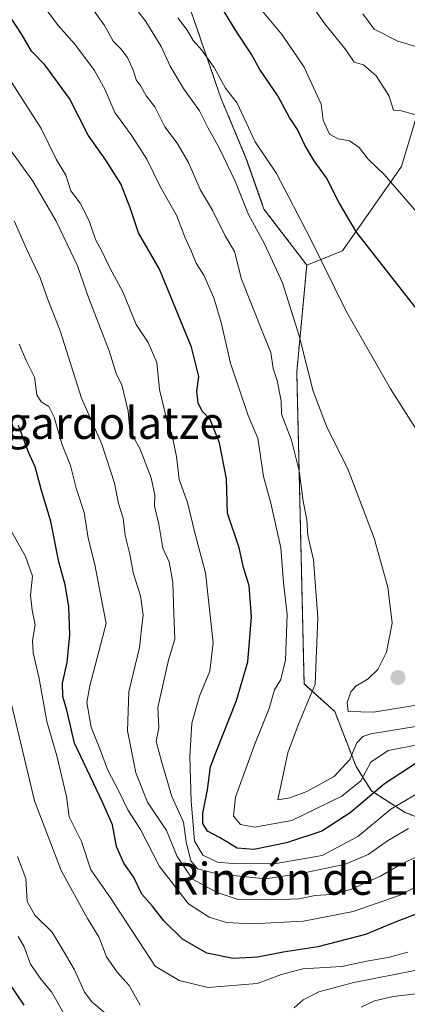
# Model space of a CAD drawing. Units: metres. Extents: x 668510 to 671972, y 4744376 to 4746773.
# Drawn here: x 670985 to 671081, y 4744579 to 4744825 of the extents above; entities that cross this region are included whole.
import ezdxf
from ezdxf.enums import TextEntityAlignment as Align

# ---------------------------------------------------------------- set-up
doc = ezdxf.new("R2010")
doc.units = ezdxf.units.M
doc.header["$MEASUREMENT"] = 0
doc.linetypes.add('TRAZOS', pattern=[0.75, 0.5, -0.25])
for name, color, linetype, lineweight in [('Arbolado forestal', 92, 'TRAZOS', 0), ('Arbolado forestal CxS', 92, 'Continuous', 0), ('Carátula', 7, 'Continuous', 5), ('Curva de nivel maestra', 36, 'Continuous', 30), ('Curva de nivel normal', 36, 'Continuous', 0), ('Matorral', 135, 'Continuous', 0), ('Matorral CxS', 135, 'Continuous', 0), ('Pastizal CxS', 92, 'Continuous', 0), ('Punto de cota en terreno', 7, 'Continuous', 0), ('Texto cartográfico', 19, 'Continuous', 0)]:
    doc.layers.add(name, color=color, linetype=linetype, lineweight=lineweight)
doc.styles.add('Arial', font='txt', dxfattribs={"height": 0.2})

# ---------------------------------------------------------------- blocks, each defined once
blk = doc.blocks.new('*U190')
at = {"layer": 'Curva de nivel normal', "color": 36, "linetype": 'Continuous', "lineweight": 0}
blk.add_polyline3d([(671081.82, 4744622.67, 1415), (671076.54, 4744619.59, 1415), (671071.72, 4744616.13, 1415), (671066.02, 4744613.71, 1415), (671054.91, 4744611.38, 1415), (671045.98, 4744610.08, 1415), (671033.89, 4744611.32, 1415), (671029.02, 4744612.56, 1415), (671027.33, 4744614.54, 1415), (671026.13, 4744619.34, 1415), (671025.5, 4744624.26, 1415), (671022.59, 4744630.63, 1415), (671020.03, 4744639.16, 1415), (671018.64, 4744644.37, 1415), (671019.33, 4744647.8, 1415), (671019.06, 4744652.9, 1415), (671021.77, 4744664.78, 1415), (671023.36, 4744670.04, 1415), (671023.07, 4744676.3, 1415), (671022.86, 4744684.15, 1415), (671021.91, 4744689.32, 1415), (671020.36, 4744692.77, 1415), (671019.35, 4744698.77, 1415), (671018.27, 4744703.27, 1415), (671018.28, 4744706.05, 1415), (671017.36, 4744710.37, 1415), (671014.68, 4744717.54, 1415), (671012.02, 4744722.22, 1415), (671011.61, 4744727.02, 1415), (671010.06, 4744733.62, 1415), (671008.74, 4744736.16, 1415), (671006.89, 4744742.12, 1415), (671001.74, 4744755.46, 1415), (670998.94, 4744763.35, 1415), (670993.59, 4744774.53, 1415), (670987.82, 4744784.58, 1415), (670982.31, 4744792.21, 1415)], dxfattribs=at)
blk = doc.blocks.new('*U192')
at = {"layer": 'Curva de nivel normal', "color": 36, "linetype": 'Continuous', "lineweight": 0}
blk.add_polyline3d([(671089.55, 4744611.21, 1405), (671079.72, 4744605.94, 1405), (671067.94, 4744601.89, 1405), (671055.48, 4744599.5, 1405), (671042.58, 4744598.77, 1405), (671036.22, 4744599.1, 1405), (671031.89, 4744600.51, 1405), (671026.71, 4744603.8, 1405), (671019.48, 4744613.12, 1405), (671014.69, 4744622.36, 1405), (671011.58, 4744627.3, 1405), (671009.38, 4744631.81, 1405), (671006.47, 4744637.39, 1405), (671004.75, 4744642.13, 1405), (671002.4, 4744647.98, 1405), (671001.32, 4744654.14, 1405), (671002.08, 4744658.29, 1405), (671006.18, 4744673.93, 1405), (671004.74, 4744681.16, 1405), (671003.27, 4744688.69, 1405), (671001.64, 4744695.22, 1405), (671000.65, 4744701.68, 1405), (670998.61, 4744707.79, 1405), (670997.22, 4744713.46, 1405), (670995.12, 4744718.61, 1405), (670993.15, 4744725.48, 1405), (670991.78, 4744728.2, 1405), (670989.84, 4744729.34, 1405), (670988.81, 4744731.12, 1405), (670988.22, 4744735.53, 1405), (670986.1, 4744739.73, 1405), (670984.36, 4744743.77, 1405)], dxfattribs=at)
blk = doc.blocks.new('*U194')
at = {"layer": 'Curva de nivel normal', "color": 36, "linetype": 'Continuous', "lineweight": 0}
blk.add_polyline3d([(671081.66, 4744591.7, 1395), (671076.7, 4744590.42, 1395), (671071.78, 4744589.59, 1395), (671065.04, 4744588.17, 1395), (671055.37, 4744587.57, 1395), (671050.01, 4744586.17, 1395), (671043.93, 4744583.9, 1395), (671031.68, 4744582.86, 1395), (671024.44, 4744584.63, 1395), (671018.42, 4744588.18, 1395), (671007.19, 4744605.29, 1395), (671002.33, 4744612.35, 1395), (670999.94, 4744619.43, 1395), (670996.85, 4744625.54, 1395), (670996.2, 4744630.62, 1395), (670993.77, 4744640.86, 1395), (670991.31, 4744649.4, 1395), (670989.4, 4744660.15, 1395), (670987.85, 4744666.6, 1395), (670987.73, 4744669.67, 1395), (670988.37, 4744673.6, 1395), (670987.59, 4744677.21, 1395), (670987.23, 4744680.98, 1395), (670987.71, 4744685.79, 1395), (670985.92, 4744690.66, 1395), (670982.46, 4744696.95, 1395)], dxfattribs=at)
blk = doc.blocks.new('*U195')
at = {"layer": 'Curva de nivel normal', "color": 36, "linetype": 'Continuous', "lineweight": 0}
blk.add_polyline3d([(670984.12, 4744595.6, 1380), (670985.61, 4744593.02, 1380), (670987.18, 4744588.7, 1380), (670989.84, 4744584.86, 1380), (670992.44, 4744581.8, 1380), (670996.51, 4744574.6, 1380)], dxfattribs=at)
blk = doc.blocks.new('*U199')
at = {"layer": 'Curva de nivel normal', "color": 36, "linetype": 'Continuous', "lineweight": 0}
blk.add_polyline3d([(671086.94, 4744633.14, 1420), (671077.34, 4744627.47, 1420), (671069.13, 4744620.63, 1420), (671060.15, 4744615.91, 1420), (671048.18, 4744613.77, 1420), (671041.2, 4744613.96, 1420), (671037.73, 4744613.87, 1420), (671034.02, 4744614.24, 1420), (671030.33, 4744615.94, 1420), (671028.21, 4744619.58, 1420), (671027.37, 4744629.47, 1420), (671027.04, 4744640.68, 1420), (671027.56, 4744648.96, 1420), (671029.46, 4744655.72, 1420), (671032.04, 4744662.02, 1420), (671032.95, 4744669.08, 1420), (671030.98, 4744686.59, 1420), (671028.43, 4744696.28, 1420), (671026.53, 4744704.16, 1420), (671024.4, 4744709.9, 1420), (671023.72, 4744715.72, 1420), (671022.61, 4744721.28, 1420), (671021.29, 4744724.8, 1420), (671019.5, 4744732.46, 1420), (671018.79, 4744739.23, 1420), (671016.61, 4744744.16, 1420), (671013.68, 4744748.73, 1420), (671010.31, 4744756.89, 1420), (671007.12, 4744762.7, 1420), (671004.94, 4744767.18, 1420), (671003.48, 4744769.94, 1420), (671001.89, 4744774.66, 1420), (670999.61, 4744779.05, 1420), (670997.29, 4744782.14, 1420), (670996.08, 4744786.01, 1420), (670993.64, 4744790.04, 1420), (670989.89, 4744797.74, 1420), (670982.45, 4744809.32, 1420)], dxfattribs=at)
blk = doc.blocks.new('*U206')
at = {"layer": 'Curva de nivel normal', "color": 36, "linetype": 'Continuous', "lineweight": 0}
for points in [[(671087.93, 4744581.81, 1385), (671077.91, 4744580.64, 1385), (671073.31, 4744579.56, 1385), (671069.94, 4744577.98, 1385)], [(671005.65, 4744576.75, 1385), (671002.54, 4744579.26, 1385), (671000.71, 4744581.74, 1385), (670998.2, 4744587.3, 1385), (670995.6, 4744591.69, 1385), (670992.61, 4744596.7, 1385), (670988.26, 4744601.01, 1385), (670986.34, 4744604.43, 1385), (670986.06, 4744610.13, 1385), (670983.99, 4744615.68, 1385)]]:
    blk.add_polyline3d(points, dxfattribs=at)
blk = doc.blocks.new('*U229')
at = {"layer": 'Curva de nivel normal', "color": 36, "linetype": 'Continuous', "lineweight": 0}
for points in [[(671083.37, 4744587.14, 1390), (671068.15, 4744584.11, 1390), (671059.32, 4744581.82, 1390), (671055.43, 4744579.8, 1390), (671053.15, 4744577.78, 1390)], [(671014.66, 4744578.48, 1390), (671011.86, 4744583.38, 1390), (671008.91, 4744586.73, 1390), (671006.22, 4744590.54, 1390), (671004.35, 4744595.39, 1390), (671001.46, 4744600.18, 1390), (670994.85, 4744612.17, 1390), (670988.24, 4744629.55, 1390), (670981.96, 4744655.79, 1390)]]:
    blk.add_polyline3d(points, dxfattribs=at)
blk = doc.blocks.new('*U268')
at = {"layer": 'Curva de nivel normal', "color": 36, "linetype": 'Continuous', "lineweight": 0}
blk.add_polyline3d([(670983.1, 4744774.64, 1410), (670986.17, 4744767.58, 1410), (670989.64, 4744760.38, 1410), (670991.52, 4744754.94, 1410), (670994.6, 4744747.07, 1410), (670999.94, 4744730.23, 1410), (671005.06, 4744718.74, 1410), (671008.26, 4744709.01, 1410), (671009.22, 4744703.9, 1410), (671010.39, 4744700.23, 1410), (671010.86, 4744695.9, 1410), (671011.97, 4744691.55, 1410), (671012.94, 4744686.33, 1410), (671014.72, 4744680.86, 1410), (671015.39, 4744676.07, 1410), (671014.98, 4744672.59, 1410), (671014.51, 4744667.91, 1410), (671011.84, 4744656.79, 1410), (671011.46, 4744647.08, 1410), (671013.6, 4744636.54, 1410), (671016.46, 4744629.25, 1410), (671021.27, 4744622.15, 1410), (671023.92, 4744615.61, 1410), (671027.76, 4744609.98, 1410), (671033.93, 4744606.67, 1410), (671039.17, 4744604.93, 1410), (671047.4, 4744604.82, 1410), (671054.31, 4744605.07, 1410), (671058.47, 4744605.9, 1410), (671062.49, 4744606.18, 1410), (671067.39, 4744607.37, 1410), (671070.47, 4744608.84, 1410), (671074.77, 4744610.74, 1410), (671079.81, 4744613.63, 1410), (671084.71, 4744615.99, 1410)], dxfattribs=at)
blk = doc.blocks.new('*U273')
at = {"layer": 'Curva de nivel maestra', "color": 36, "linetype": 'Continuous', "lineweight": 30}
blk.add_polyline3d([(671085.84, 4744602.08, 1400), (671078.48, 4744599.26, 1400), (671071.02, 4744596.17, 1400), (671059.14, 4744593.09, 1400), (671050.44, 4744591.76, 1400), (671044.06, 4744590.51, 1400), (671037.91, 4744590.1, 1400), (671031.35, 4744591.44, 1400), (671025.22, 4744594.95, 1400), (671020.6, 4744599.57, 1400), (671017.69, 4744603.27, 1400), (671015.1, 4744606.26, 1400), (671012.98, 4744610.52, 1400), (671010.56, 4744613.98, 1400), (671008.71, 4744618.13, 1400), (671007.76, 4744623.54, 1400), (671005.22, 4744629.26, 1400), (670998.19, 4744643.95, 1400), (670996.31, 4744652.26, 1400), (670995.31, 4744655.68, 1400), (670995.19, 4744659.02, 1400), (670996.35, 4744664.14, 1400), (670997.07, 4744671.08, 1400), (670996.76, 4744678.18, 1400), (670995.84, 4744683.59, 1400), (670994.26, 4744689.34, 1400), (670992.3, 4744699.45, 1400), (670989.89, 4744707.53, 1400), (670988.34, 4744713.12, 1400), (670986.72, 4744716.79, 1400), (670984.24, 4744723.46, 1400)], dxfattribs=at)
blk = doc.blocks.new('*U290')
at = {"layer": 'Curva de nivel maestra', "color": 36, "linetype": 'Continuous', "lineweight": 30}
blk.add_polyline3d([(670985.64, 4744578.47, 1375), (670981.94, 4744583.85, 1375)], dxfattribs=at)
blk = doc.blocks.new('*U293')
at = {"layer": 'Curva de nivel maestra', "color": 36, "linetype": 'Continuous', "lineweight": 30}
blk.add_polyline3d([(671083.68, 4744639.02, 1425), (671075.81, 4744633.86, 1425), (671067.23, 4744626.58, 1425), (671060.13, 4744621.98, 1425), (671051.23, 4744619.08, 1425), (671043.11, 4744617.36, 1425), (671038.91, 4744617.71, 1425), (671034.46, 4744620.36, 1425), (671031.52, 4744621.99, 1425), (671030.32, 4744623.89, 1425), (671030.36, 4744626.49, 1425), (671031.52, 4744632.3, 1425), (671032.21, 4744638.11, 1425), (671033.7, 4744641.8, 1425), (671038.74, 4744654.7, 1425), (671041.55, 4744664.3, 1425), (671042.5, 4744675.59, 1425), (671041.94, 4744683.36, 1425), (671040.48, 4744687.9, 1425), (671039.38, 4744692.88, 1425), (671036.5, 4744701.48, 1425), (671036.25, 4744710.12, 1425), (671034.52, 4744719.13, 1425), (671032.14, 4744724.97, 1425), (671030.22, 4744726.94, 1425), (671029.18, 4744729, 1425), (671028.86, 4744731.97, 1425), (671029.34, 4744735.66, 1425), (671027.5, 4744743, 1425), (671019.46, 4744762.54, 1425), (671014.2, 4744771.62, 1425), (671012.14, 4744777.89, 1425), (671009.77, 4744783.84, 1425), (671006.04, 4744789.78, 1425), (671001.67, 4744796.08, 1425), (670996.98, 4744805.24, 1425), (670990.81, 4744813.63, 1425), (670987.44, 4744817.09, 1425), (670985.07, 4744821.24, 1425), (670979.77, 4744829.23, 1425)], dxfattribs=at)
blk = doc.blocks.new('5PATER')
at = {"layer": 'Carátula', "linetype": 'Continuous', "lineweight": 5}
h = blk.add_hatch(color=250, dxfattribs=at)
edge = h.paths.add_edge_path()
edge.add_ellipse((0, 0.01), major_axis=(-1.33, -1.34), ratio=0.999422, start_angle=0, end_angle=360)

msp = doc.modelspace()

# ---------------------------------------------------------------- linework, layer by layer
at = {"layer": 'Arbolado forestal', "color": 92, "linetype": 'TRAZOS', "lineweight": 0}
for points in [[(671056.33, 4744763.56, 1442.63), (671045.63, 4744777.56, 1441.41), (671041.04, 4744790.58, 1442.73), (671034.91, 4744805.14, 1443.22), (671027.26, 4744827.35, 1446.54), (671033.38, 4744844.2, 1454.38), (671018.07, 4744876.37, 1460.22), (671006.59, 4744874.07, 1453.85), (670990.51, 4744884.03, 1454.98), (670978.26, 4744898.58, 1461.11)], [(671286.78, 4744668.99, 1329.6), (671266.77, 4744655.92, 1331.7), (671248.16, 4744589.49, 1311.76), (671229.79, 4744586.42, 1316.16), (671222.13, 4744594.08, 1324.26), (671194.58, 4744620.12, 1357.03), (671179.27, 4744630.84, 1375.35), (671174.06, 4744628.34, 1372.34), (671169.5, 4744626.14, 1374.54), (671159.68, 4744621.41, 1381.01), (671131.45, 4744622.07, 1412.16), (671119.2, 4744605.23, 1403.06), (671107.72, 4744608.29, 1401.96), (671100.83, 4744619.01, 1407.48), (671080.92, 4744626.67, 1418.34), (671072.5, 4744632.03, 1424.87), (671068.67, 4744638.15, 1431.89), (671063.32, 4744651.93, 1437.76), (671055.66, 4744658.82, 1432.76), (671053.83, 4744736.82, 1437.89), (671056.33, 4744763.56, 1442.63)]]:
    msp.add_polyline3d(points, dxfattribs=at)
at = {"layer": 'Arbolado forestal CxS', "color": 92, "linetype": 'Continuous', "lineweight": 0}
msp.add_polyline3d([(671027.26, 4744827.35, 1446.54), (671034.91, 4744805.14, 1443.22), (671041.04, 4744790.58, 1442.73), (671045.63, 4744777.56, 1441.41), (671056.33, 4744763.56, 1442.63), (671053.83, 4744736.82, 1437.89), (671055.66, 4744658.82, 1432.76), (671063.32, 4744651.93, 1437.76), (671068.67, 4744638.15, 1431.89), (671072.5, 4744632.03, 1424.87), (671080.92, 4744626.67, 1418.34), (671100.83, 4744619.01, 1407.48)], dxfattribs=at)
msp.add_polyline3d([(671027.26, 4744827.35, 1446.54), (671034.91, 4744805.14, 1443.22), (671041.04, 4744790.58, 1442.73), (671045.63, 4744777.56, 1441.41), (671056.33, 4744763.56, 1442.63), (671053.83, 4744736.82, 1437.89), (671055.66, 4744658.82, 1432.76), (671063.32, 4744651.93, 1437.76), (671068.67, 4744638.15, 1431.89), (671072.5, 4744632.03, 1424.87), (671080.92, 4744626.67, 1418.34), (671100.83, 4744619.01, 1407.48)], dxfattribs=at)
at = {"layer": 'Curva de nivel maestra', "color": 36, "linetype": 'Continuous', "lineweight": 30}
msp.add_polyline3d([(671086.04, 4744749.79, 1450), (671068.78, 4744771.82, 1450), (671064.45, 4744779.11, 1450), (671061.31, 4744785.38, 1450), (671058.22, 4744789.65, 1450), (671055.83, 4744793.57, 1450), (671053.99, 4744797.48, 1450), (671051.98, 4744800.5, 1450), (671049.07, 4744805.84, 1450), (671044.58, 4744812.49, 1450), (671042.41, 4744816.39, 1450), (671038.87, 4744821.78, 1450), (671033.92, 4744829.78, 1450)], dxfattribs=at)
at = {"layer": 'Curva de nivel normal', "color": 36, "linetype": 'Continuous', "lineweight": 0}
for points in [[(670988.3, 4744831.36, 1430), (670994.11, 4744823.47, 1430), (670998.29, 4744818.84, 1430), (671003.18, 4744812.23, 1430), (671005.87, 4744807.38, 1430), (671008.32, 4744801.75, 1430), (671012.4, 4744796.14, 1430), (671016.29, 4744790.03, 1430), (671019.71, 4744783.07, 1430), (671023.77, 4744776.01, 1430), (671025.93, 4744770.38, 1430), (671027.43, 4744767.14, 1430), (671028.62, 4744764.04, 1430), (671030.57, 4744761.03, 1430), (671033.11, 4744755.4, 1430), (671034.93, 4744749.19, 1430), (671037.29, 4744739.04, 1430), (671041.69, 4744725.92, 1430), (671044.08, 4744720.3, 1430), (671045.51, 4744710.72, 1430), (671047.31, 4744704.02, 1430), (671049.83, 4744692.82, 1430), (671050.51, 4744684.19, 1430), (671051.43, 4744676.18, 1430), (671051.01, 4744664.74, 1430), (671049.87, 4744659.87, 1430), (671048.24, 4744657.33, 1430), (671046.92, 4744652.69, 1430), (671043.42, 4744644.02, 1430), (671038.52, 4744630.47, 1430), (671038.04, 4744625.73, 1430), (671039.71, 4744623.67, 1430), (671043.22, 4744622.97, 1430), (671052.57, 4744624.62, 1430), (671065.11, 4744630.73, 1430), (671069.9, 4744634.54, 1430), (671072.33, 4744639.22, 1430), (671076.7, 4744642.18, 1430), (671087.04, 4744644.12, 1430)], [(671085.11, 4744648.41, 1435), (671072.38, 4744646.29, 1435), (671070.36, 4744645.64, 1435), (671068.88, 4744644.1, 1435), (671067.13, 4744639.93, 1435), (671063.18, 4744635.62, 1435), (671056.34, 4744631.86, 1435), (671052.12, 4744630.28, 1435), (671049.1, 4744629.8, 1435), (671051.58, 4744641.58, 1435), (671054.3, 4744648.73, 1435), (671058.42, 4744658.72, 1435), (671059.1, 4744675.36, 1435), (671057.98, 4744689.83, 1435), (671056.62, 4744695.94, 1435), (671056.34, 4744699.83, 1435), (671055.44, 4744704.54, 1435), (671054.39, 4744712.12, 1435), (671052.5, 4744719.75, 1435), (671050.04, 4744726.31, 1435), (671049.91, 4744729.57, 1435), (671048.93, 4744734.68, 1435), (671047.89, 4744737.69, 1435), (671047.38, 4744741.66, 1435), (671045.5, 4744746.2, 1435), (671040.01, 4744759.99, 1435), (671038.22, 4744766.98, 1435), (671035.88, 4744770.85, 1435), (671032.8, 4744777.12, 1435), (671029.7, 4744782.46, 1435), (671026.76, 4744789.17, 1435), (671023.92, 4744794.01, 1435), (671020.84, 4744798.17, 1435), (671018.33, 4744803.1, 1435), (671016.18, 4744805.86, 1435), (671014.84, 4744808.34, 1435), (671013.65, 4744809.92, 1435), (671012.95, 4744812.11, 1435), (671011.48, 4744815.44, 1435), (671009.83, 4744817.67, 1435), (671007.85, 4744819.59, 1435), (671005.7, 4744823.45, 1435), (670999.98, 4744831.55, 1435)], [(671123.98, 4744826.58, 1460), (671120.22, 4744821.98, 1460), (671116.07, 4744818.02, 1460), (671113.61, 4744814.9, 1460), (671110.04, 4744811.09, 1460), (671106.46, 4744808.2, 1460), (671104.07, 4744805.62, 1460), (671099.8, 4744802.44, 1460), (671094.36, 4744799.37, 1460), (671089.3, 4744798.61, 1460), (671083.02, 4744801.31, 1460), (671079.97, 4744802.1, 1460), (671078.01, 4744802.27, 1460), (671076.84, 4744805.97, 1460), (671073.7, 4744810.87, 1460), (671070.56, 4744813.63, 1460), (671068.2, 4744814.27, 1460), (671066.09, 4744817.42, 1460), (671060.86, 4744823.85, 1460), (671055.57, 4744831.41, 1460)], [(671085.77, 4744653.79, 1440), (671073.04, 4744651.75, 1440), (671066.66, 4744651.94, 1440), (671066.43, 4744654.18, 1440), (671067.33, 4744656.79, 1440), (671068.6, 4744658.24, 1440), (671071.71, 4744660.08, 1440), (671074.09, 4744662.45, 1440), (671076.28, 4744666.71, 1440), (671077.73, 4744673.97, 1440), (671076.6, 4744682.97, 1440), (671073.17, 4744695.25, 1440), (671066.71, 4744712.35, 1440), (671061.23, 4744723.3, 1440), (671057.9, 4744731.99, 1440), (671054.4, 4744745.89, 1440), (671050.22, 4744759.14, 1440), (671045.74, 4744768.86, 1440), (671041.76, 4744776.17, 1440), (671038.42, 4744784.56, 1440), (671034.45, 4744792.89, 1440), (671031.64, 4744797.78, 1440), (671029.47, 4744802.1, 1440), (671025.51, 4744807.74, 1440), (671022.15, 4744813.29, 1440), (671019.87, 4744818.26, 1440), (671016.05, 4744824.5, 1440), (671012.21, 4744829.51, 1440)], [(671134.12, 4744825.4, 1455), (671130.68, 4744821.49, 1455), (671127.7, 4744816.91, 1455), (671125.58, 4744811.96, 1455), (671121.72, 4744808.68, 1455), (671116.82, 4744802.11, 1455), (671113.06, 4744796.11, 1455), (671109.25, 4744791.55, 1455), (671105.54, 4744786.26, 1455), (671100.04, 4744779.85, 1455), (671093.24, 4744772.99, 1455), (671087.97, 4744773.39, 1455), (671083.77, 4744776.85, 1455), (671075.74, 4744786.23, 1455), (671071.7, 4744790.08, 1455), (671069.43, 4744792.92, 1455), (671067.04, 4744794.64, 1455), (671064.23, 4744795.09, 1455), (671062.04, 4744796.32, 1455), (671060.41, 4744799.78, 1455), (671059.95, 4744803.77, 1455), (671055.7, 4744813.09, 1455), (671050.17, 4744821.17, 1455), (671044.38, 4744828.1, 1455)], [(671107.76, 4744824.95, 1465), (671104.82, 4744821.88, 1465), (671100.74, 4744819.09, 1465), (671094.62, 4744816.69, 1465), (671088.77, 4744816.6, 1465), (671079.11, 4744819.52, 1465), (671073.17, 4744822.57, 1465), (671070.32, 4744826.39, 1465)], [(671086.28, 4744718.46, 1445), (671077.28, 4744732.62, 1445), (671066.31, 4744751.85, 1445), (671057.16, 4744770.26, 1445), (671048.75, 4744786.47, 1445), (671043.41, 4744794.4, 1445), (671038.92, 4744804.02, 1445), (671035.96, 4744807.79, 1445), (671033.18, 4744812.96, 1445), (671030.04, 4744817.28, 1445), (671027.9, 4744819.68, 1445), (671026.44, 4744822.32, 1445), (671024.05, 4744825.35, 1445)]]:
    msp.add_polyline3d(points, dxfattribs=at)
at = {"layer": 'Matorral', "color": 135, "linetype": 'Continuous', "lineweight": 0}
for points in [[(671056.33, 4744763.56, 1442.63), (671045.63, 4744777.56, 1441.41), (671041.04, 4744790.58, 1442.73), (671034.91, 4744805.14, 1443.22), (671027.26, 4744827.35, 1446.54), (671033.38, 4744844.2, 1454.38), (671018.07, 4744876.37, 1460.22), (671006.59, 4744874.07, 1453.85), (670990.51, 4744884.03, 1454.98), (670978.26, 4744898.58, 1461.11)], [(671097.69, 4744822.75, 1466.59), (671086.36, 4744809.36, 1462.47), (671080.03, 4744788.25, 1456.11), (671065.26, 4744767.15, 1447.56), (671056.33, 4744763.56, 1442.63)]]:
    msp.add_polyline3d(points, dxfattribs=at)
at = {"layer": 'Matorral CxS', "color": 135, "linetype": 'Continuous', "lineweight": 0}
msp.add_polyline3d([(671106.88, 4744965.22, 1517.58), (671099.22, 4744949.9, 1512.49), (671101.13, 4744863.18, 1480.2), (671097.69, 4744822.75, 1466.59), (671086.36, 4744809.36, 1462.47), (671080.03, 4744788.25, 1456.11), (671065.26, 4744767.15, 1447.56), (671056.33, 4744763.56, 1442.63), (671045.63, 4744777.56, 1441.41), (671041.04, 4744790.58, 1442.73), (671034.91, 4744805.14, 1443.22), (671027.26, 4744827.35, 1446.54), (671033.38, 4744844.2, 1454.38), (671018.07, 4744876.37, 1460.22), (671006.59, 4744874.07, 1453.85), (670990.51, 4744884.03, 1454.98), (670978.26, 4744898.58, 1461.11)], dxfattribs=at)
msp.add_polyline3d([(671106.88, 4744965.22, 1517.58), (671099.22, 4744949.9, 1512.49), (671101.13, 4744863.18, 1480.2), (671097.69, 4744822.75, 1466.59), (671086.36, 4744809.36, 1462.47), (671080.03, 4744788.25, 1456.11), (671065.26, 4744767.15, 1447.56), (671056.33, 4744763.56, 1442.63), (671045.63, 4744777.56, 1441.41), (671041.04, 4744790.58, 1442.73), (671034.91, 4744805.14, 1443.22), (671027.26, 4744827.35, 1446.54), (671033.38, 4744844.2, 1454.38), (671018.07, 4744876.37, 1460.22), (671006.59, 4744874.07, 1453.85), (670990.51, 4744884.03, 1454.98), (670978.26, 4744898.58, 1461.11)], dxfattribs=at)
at = {"layer": 'Pastizal CxS', "color": 92, "linetype": 'Continuous', "lineweight": 0}
for points in [[(671097.69, 4744822.75, 1466.59), (671086.36, 4744809.36, 1462.47), (671080.03, 4744788.25, 1456.11), (671065.26, 4744767.15, 1447.56), (671056.33, 4744763.56, 1442.63)], [(671100.83, 4744619.01, 1407.48), (671080.92, 4744626.67, 1418.34), (671072.5, 4744632.03, 1424.87), (671068.67, 4744638.15, 1431.89), (671063.32, 4744651.93, 1437.76), (671055.66, 4744658.82, 1432.76), (671053.83, 4744736.82, 1437.89), (671056.33, 4744763.56, 1442.63), (671056.33, 4744763.56, 1442.63), (671065.26, 4744767.15, 1447.56), (671080.03, 4744788.25, 1456.11), (671086.36, 4744809.36, 1462.47)], [(671100.83, 4744619.01, 1407.48), (671080.92, 4744626.67, 1418.34), (671072.5, 4744632.03, 1424.87), (671068.67, 4744638.15, 1431.89), (671063.32, 4744651.93, 1437.76), (671055.66, 4744658.82, 1432.76), (671053.83, 4744736.82, 1437.89), (671056.33, 4744763.56, 1442.63), (671056.33, 4744763.56, 1442.63), (671065.26, 4744767.15, 1447.56), (671080.03, 4744788.25, 1456.11), (671086.36, 4744809.36, 1462.47)], [(671286.78, 4744668.99, 1329.6), (671266.77, 4744655.92, 1331.7), (671248.16, 4744589.49, 1311.76), (671229.79, 4744586.42, 1316.16), (671222.13, 4744594.08, 1324.26), (671194.58, 4744620.12, 1357.03), (671179.27, 4744630.84, 1375.35), (671174.06, 4744628.34, 1372.34), (671169.5, 4744626.14, 1374.54), (671159.68, 4744621.41, 1381.01), (671131.45, 4744622.07, 1412.16), (671119.2, 4744605.23, 1403.06), (671107.72, 4744608.29, 1401.96), (671100.83, 4744619.01, 1407.48), (671080.92, 4744626.67, 1418.34), (671072.5, 4744632.03, 1424.87), (671068.67, 4744638.15, 1431.89), (671063.32, 4744651.93, 1437.76), (671055.66, 4744658.82, 1432.76), (671053.83, 4744736.82, 1437.89), (671056.33, 4744763.56, 1442.63)]]:
    msp.add_polyline3d(points, dxfattribs=at)

# ---------------------------------------------------------------- block references
at = {"layer": 'Curva de nivel maestra', "color": 36, "linetype": 'Continuous', "lineweight": 30}
for name in ['*U290', '*U273', '*U293']:
    msp.add_blockref(name, (0, 0), dxfattribs=at)
at = {"layer": 'Curva de nivel normal', "color": 36, "linetype": 'Continuous', "lineweight": 0}
for name in ['*U195', '*U206', '*U229', '*U194', '*U192', '*U268', '*U190', '*U199']:
    msp.add_blockref(name, (0, 0), dxfattribs=at)
at = {"layer": 'Punto de cota en terreno', "linetype": 'Continuous', "lineweight": 0}
msp.add_blockref('5PATER', (671079.15, 4744660.39, 1442.54), dxfattribs=at)

# ---------------------------------------------------------------- texts
at = {"layer": 'Texto cartográfico', "color": 19, "linetype": 'Continuous', "lineweight": 0, "style": 'Arial'}
for s, p in [('Magardolatze', (671000.76, 4744724.07)), ('Rincón de Ebanxilio', (671072.44, 4744610.07))]:
    msp.add_text(s, height=8, dxfattribs=at).set_placement(p, align=Align.MIDDLE_CENTER)

doc.saveas('drawing.dxf')
